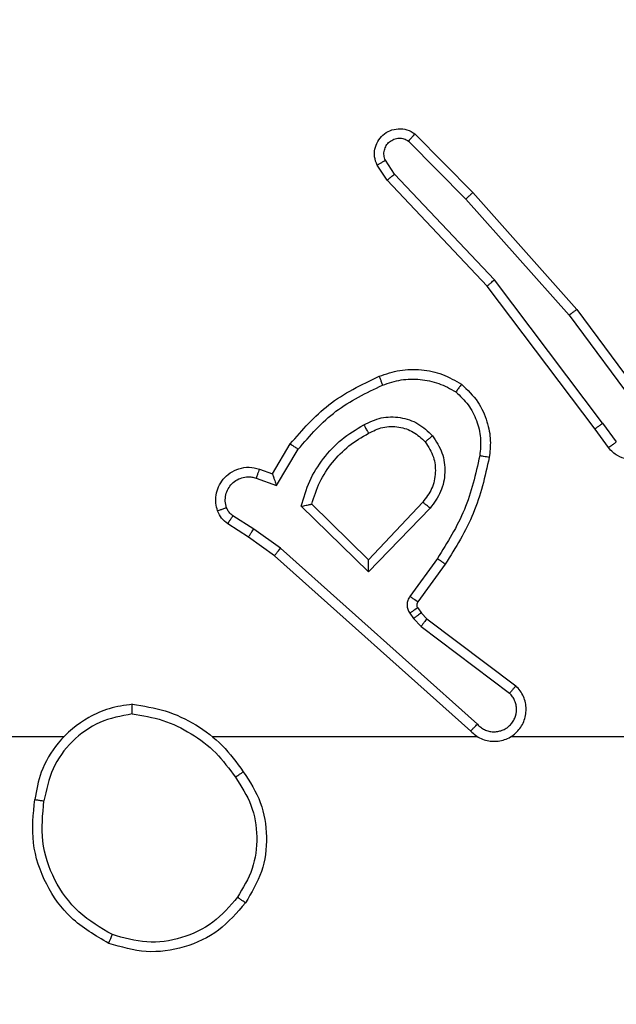
# Model space of a CAD drawing. Units: millimetres. Extents: x 788 to 1774, y 531 to 1527.
# Drawn here: x 1118 to 1119, y 736 to 738 of the extents above; entities that cross this region are included whole.
import ezdxf

# ---------------------------------------------------------------- set-up
doc = ezdxf.new("R2010")
doc.units = ezdxf.units.MM
doc.header["$LTSCALE"] = 50
doc.header["$PDSIZE"] = -1
doc.dimstyles.new('ISO-25', dxfattribs={"dimtxt": 2.5, "dimasz": 2.5, "dimexe": 1.25, "dimexo": 0.625, "dimtad": 1, "dimtxsty": 'Standard', "dimcen": 2.5, "dimadec": 0, "dimazin": 0, "dimtfac": 1, "dimtmove": 0, "dimatfit": 3, "dimfxl": 1, "dimarcsym": 0})

# ---------------------------------------------------------------- blocks, each defined once
blk = doc.blocks.new('*D2')
at = {"color": 0, "lineweight": -2}
for p, q in [((1161.5756, 1167.5035), (1654.0916, 1167.5035)), ((1649.0916, 1149.7235), (1649.0916, 865.7673)), ((1649.0916, 549.071), (1649.0916, 833.0273)), ((1014.8951, 531.291), (1654.0916, 531.291))]:
    blk.add_line(p, q, dxfattribs=at)
at = {"color": 0}
for points in [[(1652.055, 1149.7235), (1646.1283, 1149.7235), (1649.0916, 1167.5035)], [(1646.1283, 549.071), (1652.055, 549.071), (1649.0916, 531.291)]]:
    blk.add_solid(points, dxfattribs=at)
at = {"layer": 'Defpoints', "color": 0}
for p in [(1156.5756, 1167.5035), (1649.0916, 1167.5035), (1009.8951, 531.291)]:
    blk.add_point(p, dxfattribs=at)
at = {"color": 0, "insert": (1649.0916, 849.3973), "char_height": 17.5, "attachment_point": 5}
blk.add_mtext('636', dxfattribs=at)
blk = doc.blocks.new('*D3')
at = {"color": 0, "lineweight": -2}
for p, q in [((1193.4922, 1017.5683), (1539.3085, 1017.5683)), ((1534.3085, 999.7883), (1534.3085, 865.8148)), ((1534.3085, 699.1013), (1534.3085, 833.0748)), ((983.8806, 681.3213), (1539.3085, 681.3213))]:
    blk.add_line(p, q, dxfattribs=at)
at = {"color": 0}
for points in [[(1537.2719, 999.7883), (1531.3452, 999.7883), (1534.3085, 1017.5683)], [(1531.3452, 699.1013), (1537.2719, 699.1013), (1534.3085, 681.3213)]]:
    blk.add_solid(points, dxfattribs=at)
at = {"layer": 'Defpoints', "color": 0}
for p in [(1188.4922, 1017.5683), (1534.3085, 1017.5683), (978.8806, 681.3213)]:
    blk.add_point(p, dxfattribs=at)
at = {"color": 0, "insert": (1534.3085, 849.4448), "char_height": 17.5, "attachment_point": 5}
blk.add_mtext('336', dxfattribs=at)

msp = doc.modelspace()

# ---------------------------------------------------------------- linework, layer by layer
at = {"color": 7, "linetype": 'Continuous', "lineweight": 25}
for p, q in [((1118.7095, 738.0242), (1118.829, 737.9029)), ((1118.7228, 738.0391), (1118.8438, 737.9163)), ((1118.6803, 737.955), (1118.6611, 737.9839)), ((1118.6648, 737.9422), (1118.6438, 737.9737)), ((1118.8737, 737.721), (1118.6648, 737.9422)), ((1118.8889, 737.7341), (1118.6803, 737.955)), ((1118.829, 737.9029), (1119.0452, 737.66)), ((1118.8438, 737.9163), (1119.0608, 737.6724)), ((1119.1149, 737.4344), (1118.8889, 737.7341)), ((1119.099, 737.4223), (1118.8737, 737.721)), ((1119.0608, 737.6724), (1119.2312, 737.4422)), ((1119.0452, 737.66), (1119.2135, 737.4325)), ((1119.1149, 737.4344), (1119.1435, 737.3954)), ((1119.1274, 737.3835), (1119.099, 737.4223)), ((1118.425, 737.3289), (1118.4625, 737.3912)), ((1118.4334, 737.3046), (1118.4789, 737.3801)), ((1118.398, 737.3386), (1118.425, 737.3289)), ((1118.3911, 737.3199), (1118.4334, 737.3046)), ((1118.626, 737.1237), (1118.4852, 737.2609)), ((1118.6256, 737.1487), (1118.5071, 737.2653)), ((1118.7391, 737.2696), (1118.6256, 737.1487)), ((1118.386, 737.2132), (1118.3425, 737.2412)), ((1118.7544, 737.257), (1118.626, 737.1237)), ((1118.3751, 737.1966), (1118.332, 737.2242)), ((1118.4419, 737.1734), (1118.386, 737.2132)), ((1118.4297, 737.1576), (1118.3751, 737.1966)), ((1118.8532, 736.8054), (1118.4419, 737.1734)), ((1118.8393, 736.7912), (1118.4297, 737.1576)), ((1118.7697, 737.1516), (1118.7124, 737.0727)), ((1118.7861, 737.1399), (1118.7287, 737.0609)), ((1118.712, 737.0374), (1118.7196, 737.0264)), ((1118.7286, 737.0487), (1118.7362, 737.0378)), ((1118.7362, 737.0378), (1118.7478, 737.0257)), ((1118.7196, 737.0264), (1118.7355, 737.0098)), ((1118.7478, 737.0257), (1118.9335, 736.8855)), ((1118.7355, 737.0098), (1118.9205, 736.8702)), ((1118.8538, 736.7794), (1118.2996, 736.7794)), ((1119.2784, 736.7794), (1118.9229, 736.7794))]:
    msp.add_line(p, q, dxfattribs=at)
at = {"color": 7, "linetype": 'Continuous', "lineweight": 25, "flags": 128}
msp.add_lwpolyline([(1117.9894, 736.7794), (1117.7897, 736.7794), (1117.59, 736.7794), (1117.3903, 736.7794), (1117.1907, 736.7794), (1116.991, 736.7794), (1116.7914, 736.7794), (1116.5918, 736.7794), (1116.3922, 736.7794)], dxfattribs=at)
at = {"color": 7, "linetype": 'Continuous', "lineweight": 25}
for points, knots in [([(1118.6438, 737.9737), (1118.6417, 737.9795), (1118.6376, 737.9903), (1118.6386, 738.0078), (1118.6444, 738.0236), (1118.6554, 738.0372), (1118.6704, 738.0467), (1118.6881, 738.0507), (1118.7068, 738.0488), (1118.7175, 738.0424), (1118.7228, 738.0391)], [0, 0, 0, 0, 0.130732, 0.245053, 0.364098, 0.485855, 0.610325, 0.737506, 0.867398, 1, 1, 1, 1]), ([(1118.6611, 737.9839), (1118.6599, 737.9873), (1118.6576, 737.994), (1118.6584, 738.0049), (1118.6625, 738.0148), (1118.6695, 738.023), (1118.6788, 738.0285), (1118.6894, 738.0306), (1118.7002, 738.0295), (1118.7064, 738.026), (1118.7095, 738.0242)], [0, 0, 0, 0, 0.125135, 0.250194, 0.37498, 0.500063, 0.624935, 0.750013, 0.875002, 1, 1, 1, 1]), ([(1118.7228, 738.0391), (1118.7226, 738.0389), (1118.7222, 738.0386), (1118.7199, 738.0361), (1118.7173, 738.0332), (1118.7149, 738.0305), (1118.7123, 738.0275), (1118.7104, 738.0253), (1118.7095, 738.0242)], [0, 0, 0, 0, 0.226822, 0.468459, 0.595314, 0.726289, 0.861259, 1, 1, 1, 1]), ([(1118.6438, 737.9737), (1118.6439, 737.9738), (1118.644, 737.9739), (1118.6452, 737.9747), (1118.647, 737.9757), (1118.65, 737.9775), (1118.6547, 737.9803), (1118.659, 737.9827), (1118.6611, 737.9839)], [0, 0, 0, 0, 0.137904, 0.272289, 0.402936, 0.529716, 0.771895, 1, 1, 1, 1]), ([(1118.6648, 737.9422), (1118.665, 737.9424), (1118.6652, 737.9427), (1118.6675, 737.9447), (1118.6703, 737.947), (1118.6732, 737.9493), (1118.6766, 737.952), (1118.679, 737.954), (1118.6803, 737.955)], [0, 0, 0, 0, 0.198398, 0.430688, 0.559864, 0.697857, 0.844679, 1, 1, 1, 1]), ([(1118.8438, 737.9163), (1118.8436, 737.9162), (1118.8432, 737.9159), (1118.8407, 737.9137), (1118.8379, 737.9112), (1118.8353, 737.9087), (1118.8323, 737.9059), (1118.8301, 737.9039), (1118.829, 737.9029)], [0, 0, 0, 0, 0.217606, 0.456288, 0.583913, 0.717168, 0.855955, 1, 1, 1, 1]), ([(1118.8737, 737.721), (1118.8738, 737.7211), (1118.8742, 737.7215), (1118.8764, 737.7234), (1118.8792, 737.7258), (1118.8819, 737.7282), (1118.8852, 737.731), (1118.8876, 737.7331), (1118.8889, 737.7341)], [0, 0, 0, 0, 0.198554, 0.430936, 0.56011, 0.698066, 0.844808, 1, 1, 1, 1]), ([(1119.0608, 737.6724), (1119.0607, 737.6723), (1119.0603, 737.672), (1119.058, 737.6702), (1119.0551, 737.6679), (1119.0523, 737.6657), (1119.0489, 737.663), (1119.0464, 737.661), (1119.0452, 737.66)], [0, 0, 0, 0, 0.198571, 0.430969, 0.560142, 0.698092, 0.844826, 1, 1, 1, 1]), ([(1118.4625, 737.3912), (1118.4877, 737.4204), (1118.5395, 737.4806), (1118.6112, 737.5149), (1118.6481, 737.5325)], [0, 0, 0, 0, 0.485371, 1, 1, 1, 1]), ([(1118.6481, 737.5325), (1118.6482, 737.5322), (1118.6484, 737.5316), (1118.65, 737.5274), (1118.6525, 737.5213), (1118.6544, 737.5165), (1118.6554, 737.5141)], [0, 0, 0, 0, 0.250164, 0.500003, 0.74984, 1, 1, 1, 1]), ([(1118.4789, 737.3801), (1118.5036, 737.4086), (1118.5532, 737.4655), (1118.6214, 737.4979), (1118.6554, 737.5141)], [0, 0, 0, 0, 0.499995, 1, 1, 1, 1]), ([(1118.6554, 737.5141), (1118.6681, 737.5184), (1118.6934, 737.5269), (1118.7337, 737.5272), (1118.7733, 737.5195), (1118.7966, 737.5065), (1118.8082, 737.5)], [0, 0, 0, 0, 0.249876, 0.499993, 0.750121, 1, 1, 1, 1]), ([(1118.8202, 737.5159), (1118.8201, 737.5158), (1118.8197, 737.5154), (1118.8176, 737.5126), (1118.8153, 737.5095), (1118.8132, 737.5067), (1118.8108, 737.5034), (1118.8091, 737.5011), (1118.8082, 737.5)], [0, 0, 0, 0, 0.2271599, 0.4689699, 0.5958177, 0.7267149, 0.8615242, 1, 1, 1, 1]), ([(1118.8202, 737.5159), (1118.8324, 737.5042), (1118.8556, 737.4819), (1118.8744, 737.4398), (1118.8821, 737.3998), (1118.8794, 737.3747), (1118.8781, 737.3629)], [0, 0, 0, 0, 0.29418, 0.55895, 0.794242, 1, 1, 1, 1]), ([(1118.8082, 737.5), (1118.8173, 737.4913), (1118.8354, 737.4741), (1118.8527, 737.4405), (1118.8617, 737.4038), (1118.8594, 737.3789), (1118.8583, 737.3664)], [0, 0, 0, 0, 0.250037, 0.499999, 0.749967, 1, 1, 1, 1]), ([(1118.6158, 737.4312), (1118.6278, 737.4369), (1118.6518, 737.4482), (1118.6922, 737.4484), (1118.7307, 737.4358), (1118.7499, 737.4175), (1118.7595, 737.4083)], [0, 0, 0, 0, 0.249948, 0.499899, 0.749693, 1, 1, 1, 1]), ([(1118.4852, 737.2609), (1118.4904, 737.2787), (1118.5006, 737.3143), (1118.5304, 737.3615), (1118.5683, 737.4025), (1118.6, 737.4216), (1118.6158, 737.4312)], [0, 0, 0, 0, 0.249922, 0.5, 0.750081, 1, 1, 1, 1]), ([(1118.6158, 737.4312), (1118.6167, 737.4295), (1118.6185, 737.4264), (1118.6209, 737.4222), (1118.6228, 737.4189), (1118.6245, 737.416), (1118.6256, 737.414), (1118.6258, 737.4137), (1118.6259, 737.4136)], [0, 0, 0, 0, 0.180187, 0.344783, 0.493305, 0.626091, 0.844364, 1, 1, 1, 1]), ([(1118.6259, 737.4136), (1118.6356, 737.4184), (1118.6555, 737.4282), (1118.689, 737.4282), (1118.7207, 737.4178), (1118.7364, 737.403), (1118.7443, 737.3954)], [0, 0, 0, 0, 0.246834, 0.507828, 0.749902, 1, 1, 1, 1]), ([(1119.1149, 737.4344), (1119.1128, 737.4328), (1119.1086, 737.4297), (1119.1033, 737.4257), (1119.0997, 737.4229), (1119.0992, 737.4225), (1119.099, 737.4223)], [0, 0, 0, 0, 0.250171, 0.5, 0.749829, 1, 1, 1, 1]), ([(1119.2312, 737.4422), (1119.2326, 737.4382), (1119.2353, 737.4304), (1119.2366, 737.4144), (1119.2328, 737.3958), (1119.2214, 737.378), (1119.2052, 737.3652), (1119.186, 737.3585), (1119.1651, 737.3586), (1119.1483, 737.3647), (1119.1356, 737.3736), (1119.1302, 737.3801), (1119.1274, 737.3835)], [0, 0, 0, 0, 0.07276, 0.142637, 0.273144, 0.392249, 0.499919, 0.623595, 0.735196, 0.854962, 0.924382, 1, 1, 1, 1]), ([(1118.7443, 737.3954), (1118.7445, 737.3956), (1118.745, 737.396), (1118.7484, 737.399), (1118.7535, 737.4033), (1118.7575, 737.4067), (1118.7595, 737.4083)], [0, 0, 0, 0, 0.250169, 0.500002, 0.749836, 1, 1, 1, 1]), ([(1118.7595, 737.4083), (1118.767, 737.3967), (1118.7821, 737.3735), (1118.7874, 737.3316), (1118.7792, 737.2903), (1118.7627, 737.2681), (1118.7544, 737.257)], [0, 0, 0, 0, 0.250327, 0.500113, 0.75005, 1, 1, 1, 1]), ([(1118.4625, 737.3912), (1118.4627, 737.3911), (1118.4631, 737.3908), (1118.4656, 737.3891), (1118.4686, 737.3871), (1118.4716, 737.3851), (1118.4751, 737.3827), (1118.4776, 737.381), (1118.4789, 737.3801)], [0, 0, 0, 0, 0.206661, 0.441807, 0.570299, 0.706122, 0.849503, 1, 1, 1, 1]), ([(1118.7443, 737.3954), (1118.7509, 737.3851), (1118.7633, 737.3656), (1118.7671, 737.3307), (1118.7602, 737.2969), (1118.7461, 737.2787), (1118.7391, 737.2696)], [0, 0, 0, 0, 0.265172, 0.499946, 0.752708, 1, 1, 1, 1]), ([(1119.1274, 737.3835), (1119.1277, 737.3837), (1119.1281, 737.3841), (1119.1318, 737.3868), (1119.1371, 737.3908), (1119.1414, 737.3939), (1119.1435, 737.3954)], [0, 0, 0, 0, 0.250171, 0.5, 0.749829, 1, 1, 1, 1]), ([(1118.8583, 737.3664), (1118.8495, 737.3281), (1118.8321, 737.2516), (1118.7905, 737.1849), (1118.7697, 737.1516)], [0, 0, 0, 0, 0.5, 1, 1, 1, 1]), ([(1118.8781, 737.3629), (1118.8778, 737.363), (1118.8772, 737.3631), (1118.8727, 737.364), (1118.8661, 737.3651), (1118.8609, 737.366), (1118.8583, 737.3664)], [0, 0, 0, 0, 0.250173, 0.5, 0.749827, 1, 1, 1, 1]), ([(1118.8781, 737.3629), (1118.8691, 737.3232), (1118.851, 737.2436), (1118.8078, 737.1744), (1118.7861, 737.1399)], [0, 0, 0, 0, 0.50022, 1, 1, 1, 1]), ([(1118.3106, 737.2514), (1118.3092, 737.2566), (1118.3063, 737.2674), (1118.3071, 737.2847), (1118.3121, 737.302), (1118.322, 737.3181), (1118.3366, 737.3315), (1118.3552, 737.3404), (1118.3767, 737.3438), (1118.3908, 737.3404), (1118.398, 737.3386)], [0, 0, 0, 0, 0.105921, 0.2173, 0.334135, 0.456421, 0.584155, 0.717333, 0.855949, 1, 1, 1, 1]), ([(1118.3293, 737.258), (1118.3281, 737.2624), (1118.3259, 737.2712), (1118.3273, 737.2849), (1118.3322, 737.2977), (1118.3404, 737.3087), (1118.3514, 737.317), (1118.3642, 737.3219), (1118.3761, 737.3229), (1118.3852, 737.3217), (1118.3895, 737.3204), (1118.3911, 737.3199)], [0, 0, 0, 0, 0.124892, 0.249709, 0.374667, 0.499778, 0.625318, 0.749748, 0.874729, 0.953623, 1, 1, 1, 1]), ([(1118.398, 737.3386), (1118.3979, 737.3383), (1118.3976, 737.3378), (1118.396, 737.3335), (1118.3937, 737.3273), (1118.392, 737.3224), (1118.3911, 737.3199)], [0, 0, 0, 0, 0.250166, 0.5, 0.749834, 1, 1, 1, 1]), ([(1118.425, 737.3289), (1118.425, 737.3288), (1118.4251, 737.3285), (1118.4256, 737.3269), (1118.4265, 737.3243), (1118.4279, 737.3202), (1118.4302, 737.3136), (1118.4322, 737.308), (1118.4334, 737.3046)], [0, 0, 0, 0, 0.1113555, 0.2299117, 0.3581327, 0.4977926, 0.7027862, 1, 1, 1, 1]), ([(1118.4852, 737.2609), (1118.4872, 737.2613), (1118.4906, 737.262), (1118.4958, 737.2631), (1118.5, 737.264), (1118.5034, 737.2646), (1118.5055, 737.265), (1118.5068, 737.2653), (1118.507, 737.2653), (1118.5071, 737.2653)], [0, 0, 0, 0, 0.177398, 0.320073, 0.501148, 0.636603, 0.764449, 0.885327, 1, 1, 1, 1]), ([(1118.7544, 737.257), (1118.7531, 737.2581), (1118.7505, 737.2602), (1118.7471, 737.263), (1118.7442, 737.2653), (1118.7415, 737.2676), (1118.7395, 737.2693), (1118.7393, 737.2695), (1118.7391, 737.2696)], [0, 0, 0, 0, 0.165507, 0.319611, 0.461919, 0.592562, 0.819123, 1, 1, 1, 1]), ([(1118.3106, 737.2514), (1118.3109, 737.2515), (1118.3115, 737.2518), (1118.3157, 737.2533), (1118.3219, 737.2555), (1118.3268, 737.2572), (1118.3293, 737.258)], [0, 0, 0, 0, 0.250161, 0.5, 0.749839, 1, 1, 1, 1]), ([(1118.332, 737.2242), (1118.3273, 737.2278), (1118.3179, 737.2351), (1118.3131, 737.246), (1118.3106, 737.2514)], [0, 0, 0, 0, 0.499996, 1, 1, 1, 1]), ([(1118.3425, 737.2412), (1118.3396, 737.2434), (1118.3338, 737.2479), (1118.3308, 737.2547), (1118.3293, 737.258)], [0, 0, 0, 0, 0.500004, 1, 1, 1, 1]), ([(1118.332, 737.2242), (1118.3322, 737.2246), (1118.3325, 737.2253), (1118.3353, 737.2298), (1118.3388, 737.2353), (1118.3413, 737.2392), (1118.3425, 737.2412)], [0, 0, 0, 0, 0.279839, 0.559081, 0.779491, 1, 1, 1, 1]), ([(1118.3751, 737.1966), (1118.3752, 737.1968), (1118.3754, 737.1972), (1118.3772, 737.2), (1118.3792, 737.2031), (1118.3812, 737.2061), (1118.3835, 737.2095), (1118.3852, 737.212), (1118.386, 737.2132)], [0, 0, 0, 0, 0.216561, 0.454899, 0.582608, 0.716121, 0.855344, 1, 1, 1, 1]), ([(1118.4297, 737.1576), (1118.4298, 737.1578), (1118.43, 737.1582), (1118.4318, 737.1605), (1118.434, 737.1634), (1118.4363, 737.1662), (1118.4389, 737.1696), (1118.4409, 737.1721), (1118.4419, 737.1734)], [0, 0, 0, 0, 0.198473, 0.430831, 0.560011, 0.697985, 0.844761, 1, 1, 1, 1]), ([(1118.626, 737.1237), (1118.626, 737.1273), (1118.6259, 737.1332), (1118.6256, 737.14), (1118.6256, 737.1441), (1118.6256, 737.1467), (1118.6256, 737.1483), (1118.6256, 737.1486), (1118.6256, 737.1487)], [0, 0, 0, 0, 0.308385, 0.5017052, 0.6413504, 0.7697524, 0.8886151, 1, 1, 1, 1]), ([(1118.7861, 737.1399), (1118.7859, 737.14), (1118.7854, 737.1404), (1118.7816, 737.1431), (1118.7761, 737.147), (1118.7719, 737.1501), (1118.7697, 737.1516)], [0, 0, 0, 0, 0.250175, 0.5, 0.749825, 1, 1, 1, 1]), ([(1118.7124, 737.0727), (1118.7108, 737.07), (1118.7075, 737.0646), (1118.7061, 737.0551), (1118.7073, 737.0456), (1118.7104, 737.0402), (1118.712, 737.0374)], [0, 0, 0, 0, 0.2499638, 0.4999359, 0.7498179, 1, 1, 1, 1]), ([(1118.7287, 737.0609), (1118.7284, 737.0611), (1118.7278, 737.0616), (1118.7234, 737.0647), (1118.718, 737.0686), (1118.7142, 737.0714), (1118.7124, 737.0727)], [0, 0, 0, 0, 0.279846, 0.559061, 0.779477, 1, 1, 1, 1]), ([(1118.7287, 737.0609), (1118.7282, 737.06), (1118.7271, 737.0582), (1118.7266, 737.055), (1118.7269, 737.0517), (1118.728, 737.0497), (1118.7286, 737.0487)], [0, 0, 0, 0, 0.237468, 0.483286, 0.737462, 1, 1, 1, 1]), ([(1118.7286, 737.0487), (1118.7282, 737.0485), (1118.7276, 737.0481), (1118.7231, 737.0451), (1118.7177, 737.0414), (1118.7139, 737.0387), (1118.712, 737.0374)], [0, 0, 0, 0, 0.279846, 0.559065, 0.77948, 1, 1, 1, 1]), ([(1118.7362, 737.0378), (1118.7358, 737.0376), (1118.7352, 737.0372), (1118.7307, 737.0342), (1118.7253, 737.0304), (1118.7215, 737.0278), (1118.7196, 737.0264)], [0, 0, 0, 0, 0.279846, 0.559065, 0.77948, 1, 1, 1, 1]), ([(1118.7478, 737.0257), (1118.7475, 737.0254), (1118.747, 737.0248), (1118.7437, 737.0206), (1118.7397, 737.0153), (1118.7369, 737.0116), (1118.7355, 737.0098)], [0, 0, 0, 0, 0.279846, 0.559068, 0.779481, 1, 1, 1, 1]), ([(1118.8393, 736.7912), (1118.8425, 736.7881), (1118.8489, 736.7819), (1118.8607, 736.7752), (1118.8735, 736.7709), (1118.8869, 736.7693), (1118.9004, 736.7703), (1118.9134, 736.7741), (1118.9254, 736.7804), (1118.9391, 736.7916), (1118.9492, 736.8067), (1118.9543, 736.8237), (1118.9555, 736.8371), (1118.954, 736.8506), (1118.9498, 736.8635), (1118.9431, 736.8756), (1118.9367, 736.8822), (1118.9335, 736.8855)], [0, 0, 0, 0, 0.062527, 0.125054, 0.18758, 0.250107, 0.312634, 0.37516, 0.437687, 0.500213, 0.622256, 0.68419, 0.746534, 0.809286, 0.872448, 0.936019, 1, 1, 1, 1]), ([(1118.8532, 736.8054), (1118.8555, 736.8032), (1118.8599, 736.7988), (1118.8681, 736.7939), (1118.877, 736.7907), (1118.8863, 736.7894), (1118.8958, 736.79), (1118.9049, 736.7925), (1118.9134, 736.7967), (1118.9208, 736.8025), (1118.927, 736.8097), (1118.933, 736.8207), (1118.9356, 736.8334), (1118.9343, 736.8459), (1118.9314, 736.8549), (1118.9269, 736.8633), (1118.9227, 736.8679), (1118.9205, 736.8702)], [0, 0, 0, 0, 0.062538, 0.125075, 0.187619, 0.250179, 0.312681, 0.375184, 0.43772, 0.500298, 0.562838, 0.625334, 0.749808, 0.812266, 0.874813, 0.937434, 1, 1, 1, 1]), ([(1118.9335, 736.8855), (1118.9335, 736.8854), (1118.9334, 736.8853), (1118.9323, 736.884), (1118.9299, 736.8812), (1118.9255, 736.8761), (1118.9222, 736.8721), (1118.9205, 736.8702)], [0, 0, 0, 0, 0.1286181, 0.2564276, 0.5076286, 0.7554051, 1, 1, 1, 1]), ([(1118.1326, 736.8472), (1118.1162, 736.8448), (1118.0845, 736.8402), (1118.0294, 736.8159), (1117.9772, 736.7722), (1117.9399, 736.7101), (1117.9321, 736.6674), (1117.9285, 736.6482)], [0, 0, 0, 0, 0.160459, 0.310882, 0.580411, 0.810176, 1, 1, 1, 1]), ([(1118.1322, 736.8271), (1118.1322, 736.8286), (1118.1322, 736.8316), (1118.1322, 736.8357), (1118.1323, 736.8393), (1118.1323, 736.8431), (1118.1325, 736.8464), (1118.1325, 736.8469), (1118.1326, 736.8472)], [0, 0, 0, 0, 0.143704, 0.28224, 0.415335, 0.542891, 0.78173, 1, 1, 1, 1]), ([(1118.1322, 736.8271), (1118.1091, 736.8227), (1118.0628, 736.8139), (1118.0047, 736.7719), (1117.9623, 736.7142), (1117.9527, 736.6682), (1117.9479, 736.6452)], [0, 0, 0, 0, 0.250289, 0.500085, 0.750049, 1, 1, 1, 1]), ([(1118.1322, 736.8271), (1118.1538, 736.8236), (1118.1969, 736.8165), (1118.2562, 736.7874), (1118.309, 736.7477), (1118.3348, 736.7124), (1118.3477, 736.6947)], [0, 0, 0, 0, 0.249908, 0.500008, 0.750097, 1, 1, 1, 1]), ([(1118.8393, 736.7912), (1118.8394, 736.7914), (1118.8398, 736.7918), (1118.8421, 736.7941), (1118.8447, 736.7969), (1118.8472, 736.7994), (1118.8501, 736.8023), (1118.8522, 736.8044), (1118.8532, 736.8054)], [0, 0, 0, 0, 0.219653, 0.458982, 0.58643, 0.719178, 0.857123, 1, 1, 1, 1]), ([(1118.3477, 736.6947), (1118.3489, 736.6956), (1118.3514, 736.6973), (1118.3548, 736.6998), (1118.3578, 736.7018), (1118.361, 736.704), (1118.3637, 736.7059), (1118.3641, 736.7062), (1118.3643, 736.7063)], [0, 0, 0, 0, 0.14515, 0.28473, 0.418444, 0.546203, 0.784242, 1, 1, 1, 1]), ([(1118.3643, 736.7063), (1118.3778, 736.6854), (1118.4043, 736.644), (1118.4162, 736.5701), (1118.4069, 736.4959), (1118.3815, 736.4535), (1118.3688, 736.4322)], [0, 0, 0, 0, 0.251973, 0.4985433, 0.7488855, 1, 1, 1, 1]), ([(1118.3477, 736.6947), (1118.36, 736.6758), (1118.3846, 736.6379), (1118.3957, 736.5701), (1118.3869, 736.502), (1118.3638, 736.4632), (1118.3523, 736.4438)], [0, 0, 0, 0, 0.2502224, 0.5000686, 0.7500355, 1, 1, 1, 1]), ([(1118.0833, 736.3476), (1118.0555, 736.3637), (1118.0026, 736.3945), (1117.949, 736.4704), (1117.9196, 736.5569), (1117.9255, 736.6178), (1117.9285, 736.6482)], [0, 0, 0, 0, 0.262735, 0.499966, 0.750409, 1, 1, 1, 1]), ([(1117.9285, 736.6482), (1117.9287, 736.6481), (1117.9292, 736.648), (1117.9324, 736.6475), (1117.9361, 736.6469), (1117.9396, 736.6464), (1117.9436, 736.6458), (1117.9465, 736.6454), (1117.9479, 736.6452)], [0, 0, 0, 0, 0.2189824, 0.458117, 0.5856341, 0.7185462, 0.8567545, 1, 1, 1, 1]), ([(1118.0908, 736.3659), (1118.0663, 736.3801), (1118.0172, 736.4085), (1117.9669, 736.4787), (1117.9397, 736.5605), (1117.9452, 736.6169), (1117.9479, 736.6452)], [0, 0, 0, 0, 0.250254, 0.500081, 0.750044, 1, 1, 1, 1]), ([(1118.3523, 736.4438), (1118.3362, 736.4251), (1118.3039, 736.3879), (1118.2362, 736.3559), (1118.1619, 736.3453), (1118.1145, 736.359), (1118.0908, 736.3659)], [0, 0, 0, 0, 0.249957, 0.499921, 0.749753, 1, 1, 1, 1]), ([(1118.3688, 736.4322), (1118.3686, 736.4324), (1118.368, 736.4327), (1118.3642, 736.4353), (1118.3588, 736.4392), (1118.3545, 736.4422), (1118.3523, 736.4438)], [0, 0, 0, 0, 0.250168, 0.499999, 0.749831, 1, 1, 1, 1]), ([(1118.0833, 736.3476), (1118.0834, 736.3478), (1118.0835, 736.3483), (1118.0847, 736.3513), (1118.0861, 736.3547), (1118.0875, 736.358), (1118.0891, 736.3618), (1118.0902, 736.3645), (1118.0908, 736.3659)], [0, 0, 0, 0, 0.216383, 0.454774, 0.582461, 0.715892, 0.855214, 1, 1, 1, 1])]:
    msp.add_open_spline(points, degree=3, knots=knots, dxfattribs=at)
for points in [[(1118.6481, 737.5325), (1118.6624, 737.5373), (1118.6909, 737.547), (1118.7364, 737.5476), (1118.781, 737.5384), (1118.8072, 737.5234), (1118.8202, 737.5159)], [(1118.5071, 737.2653), (1118.5121, 737.2809), (1118.5222, 737.312), (1118.5494, 737.3532), (1118.5836, 737.3887), (1118.6118, 737.4053), (1118.6259, 737.4136)], [(1118.1326, 736.8472), (1118.1558, 736.8436), (1118.2022, 736.8365), (1118.2662, 736.8059), (1118.3228, 736.7632), (1118.3505, 736.7253), (1118.3643, 736.7063)], [(1118.3688, 736.4322), (1118.3513, 736.4118), (1118.3162, 736.3709), (1118.2419, 736.3363), (1118.1608, 736.3249), (1118.1092, 736.34), (1118.0833, 736.3476)]]:
    msp.add_open_spline(points, degree=3, dxfattribs=at)

# ---------------------------------------------------------------- dimensions: what is measured, and where the dimension line sits
for base, p1, p2, picture, middle in [((1649.0916, 1167.5035), (1009.8951, 531.291), (1156.5756, 1167.5035), '*D2', (1649.0916, 849.3973)), ((1534.3085, 1017.5683), (978.8806, 681.3213), (1188.4922, 1017.5683), '*D3', (1534.3085, 849.4448))]:
    dim = msp.add_linear_dim(base=base, p1=p1, p2=p2, angle=90, dimstyle='ISO-25', override={"dimtxt": 17.5, "dimasz": 17.78, "dimexe": 5, "dimexo": 5, "dimgap": 7.62, "dimtih": 1, "dimtoh": 1, "dimdec": 0, "dimlfac": 1, "dimzin": 1, "dimadec": 2, "dimtzin": 1})
    dim.commit()
    dim.dimension.update_dxf_attribs({"geometry": picture, "text_midpoint": middle})

doc.saveas('drawing.dxf')
